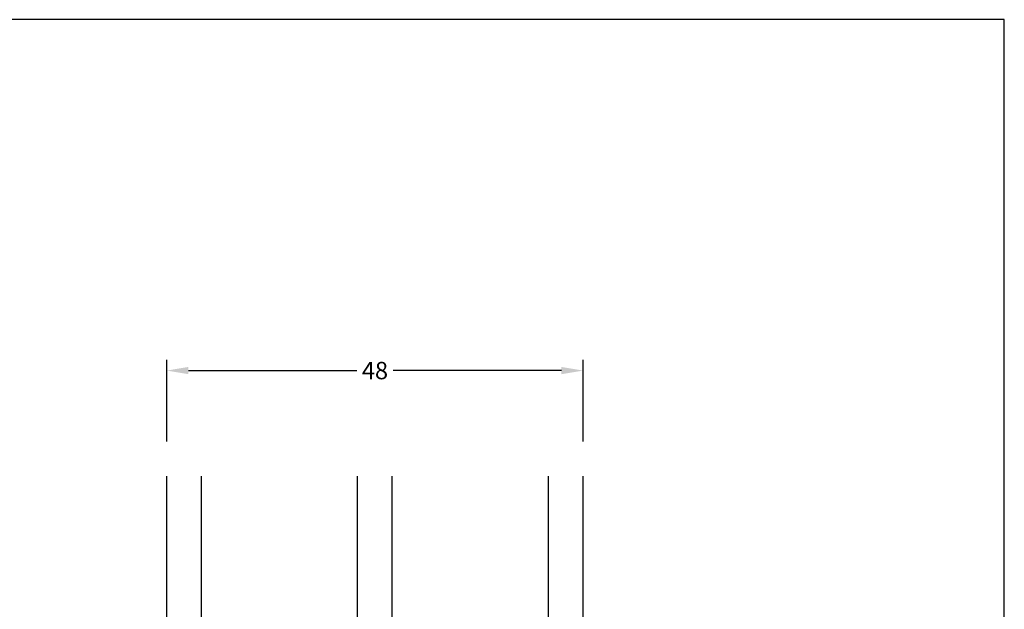
# Model space of a CAD drawing. Extents: x -219 to -23, y 74 to 358.
# Drawn here: x -137 to -23, y 290 to 358 of the extents above; entities that cross this region are included whole.
import ezdxf

# ---------------------------------------------------------------- set-up
doc = ezdxf.new("R2010")
doc.units = 0
doc.header["$LTSCALE"] = 0.2
doc.header["$PDSIZE"] = 5
doc.layers.get('Defpoints').update_dxf_attribs({"linetype": 'CONTINUOUS'})
for name, color, linetype in [('1', 7, 'CONTINUOUS'), ('3003', 15, 'CONTINUOUS'), ('glas', 4, 'CONTINUOUS'), ('HOVED', 7, 'CONTINUOUS')]:
    doc.layers.add(name, color=color, linetype=linetype)
doc.styles.add('ARIAL', font='arial.ttf')
doc.dimstyles.new('SALGDIM', dxfattribs={"dimtxt": 2, "dimasz": 2.5, "dimexe": 1.25, "dimexo": 4, "dimtad": 0, "dimdec": 1, "dimdsep": 46, "dimlunit": 6, "dimtxsty": 'ARIAL', "dimcen": 2.5, "dimclre": 1, "dimadec": 0, "dimazin": 0, "dimtfac": 1, "dimtdec": 1, "dimtmove": 0, "dimatfit": 3, "dimfxl": 0, "dimtolj": 1, "dimtzin": 0, "dimarcsym": 0})

# ---------------------------------------------------------------- blocks, each defined once
blk = doc.blocks.new('*D31')
at = {"layer": '1', "color": 1, "lineweight": -2}
for p, q in [((-119.63, 309.04), (-119.63, 318.47)), ((-71.63, 309.04), (-71.63, 318.47))]:
    blk.add_line(p, q, dxfattribs=at)
at = {"layer": '1', "color": 0, "lineweight": -2}
for p, q in [((-117.13, 317.22), (-97.73, 317.22)), ((-74.13, 317.22), (-93.53, 317.22))]:
    blk.add_line(p, q, dxfattribs=at)
at = {"layer": '1', "color": 0}
for points in [[(-117.13, 317.64), (-117.13, 316.8), (-119.63, 317.22)], [(-74.13, 317.64), (-74.13, 316.8), (-71.63, 317.22)]]:
    blk.add_solid(points, dxfattribs=at)
at = {"layer": 'Defpoints', "color": 0}
for p in [(-71.63, 317.22), (-119.63, 305.04), (-71.63, 305.04)]:
    blk.add_point(p, dxfattribs=at)
at = {"layer": '1', "color": 0, "insert": (-95.63, 317.22), "char_height": 2, "attachment_point": 5, "style": 'ARIAL'}
blk.add_mtext('\\A1;48', dxfattribs=at)
blk = doc.blocks.new('A$C5D385866')
at = {"layer": 'glas'}
for p, q in [((-48, 0), (-48, 30)), ((-44, 0), (-44, 30)), ((-26, 0), (-26, 30)), ((-26, 0), (-26, 30)), ((-22, 0), (-22, 30)), ((-4, 0), (-4, 30)), ((0, 0), (0, 30)), ((-48, 0), (0, 0))]:
    blk.add_line(p, q, dxfattribs=at)

msp = doc.modelspace()

# ---------------------------------------------------------------- linework, layer by layer
at = {"layer": '1', "color": 1}
msp.add_lwpolyline([(-23.06, 74.19), (-23.06, 357.69), (-219.06, 357.69), (-219.06, 74.19)], close=True, dxfattribs=at)
msp.add_lwpolyline([(-23.06, 74.19), (-23.06, 357.69), (-219.06, 357.69), (-219.06, 74.19)], close=True, dxfattribs=at)
at = {"layer": 'HOVED', "color": 1}
msp.add_lwpolyline([(-23.06, 74.19), (-23.06, 357.69), (-219.06, 357.69), (-219.06, 74.19)], close=True, dxfattribs=at)

# ---------------------------------------------------------------- block references
at = {"layer": '3003', "color": 0}
msp.add_blockref('A$C5D385866', (-71.63, 275.04), dxfattribs=at)

# ---------------------------------------------------------------- dimensions: what is measured, and where the dimension line sits
at = {"layer": '1'}
dim = msp.add_linear_dim(base=(-71.63, 317.22), p1=(-119.63, 305.04), p2=(-71.63, 305.04), dimstyle='SALGDIM', dxfattribs=at)
dim.commit()
dim.dimension.update_dxf_attribs({"geometry": '*D31', "text_midpoint": (-95.63, 317.22)})

doc.saveas('drawing.dxf')
